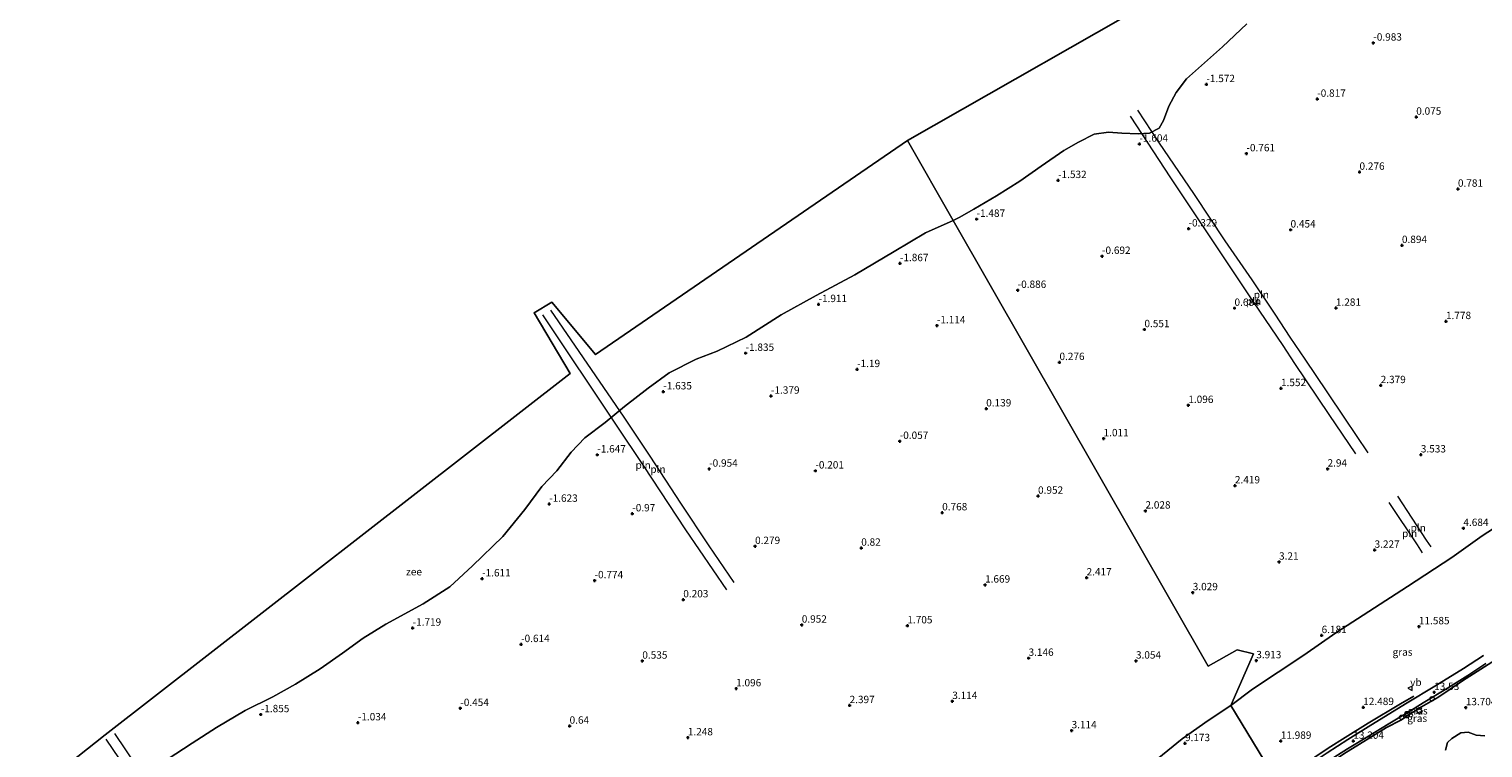
# Model space of a CAD drawing. Units: metres. Extents: x 19000 to 27752, y 393750 to 400003.
# Drawn here: x 23254 to 23748, y 399039 to 399283 of the extents above; entities that cross this region are included whole.
import ezdxf
from ezdxf.enums import TextEntityAlignment as Align

# ---------------------------------------------------------------- set-up
doc = ezdxf.new("R2010")
doc.units = ezdxf.units.M
doc.layers.get('0').update_dxf_attribs({"lineweight": 25})
for name, color, linetype, lineweight in [('B-ME-GR-BOMENSTRUIKEN-GV-B6', 93, 'Continuous', 18), ('B-ME-IE-GRASLAND-GV-B6', 93, 'Continuous', 18), ('B-ME-IE-GRONDWERKLIJN-GROND_NIETINGERICHT-GV-B6', 253, 'Continuous', 18), ('B-ME-IE-HULPGEOMETRIE-L-B1', 53, 'Continuous', 18), ('B-ME-IE-INRICHTINGSELEMENT-L-B1', 253, 'Continuous', 18), ('B-ME-IE-INRICHTINGSELEMENT-S-B1', 253, 'Continuous', 18), ('B-ME-IE-MEUBILAIR_WEGMEUBILAIR-LICHTMAST-S-B1', 8, 'Continuous', 18), ('B-ME-OB-WATERLIJN-L-B1', 133, 'OB-WATERLIJN', 18), ('B-ME-OG-WATER-GV-B6', 153, 'Continuous', 18), ('B-ME-VH-VERH_SOORT-BITUMEN-GV-B6', 8, 'IE-TERREINAFSCHEIDING-NATUURLIJK-HOUTWAL', 18), ('B-ME-VW-MEUBILAIR_WEGMEUBILAIR-VERKEERSBORD-S-B1', 8, 'Continuous', 18)]:
    doc.layers.add(name, color=color, linetype=linetype, lineweight=lineweight)
for name, color, linetype in [('B-ME-GW-HOOGTEPUNT-S-B1', 10, 'Continuous'), ('B-ME-IE-TERREINAFSCHEIDING-HAAGRASTER-L-B1', 10, 'Continuous'), ('B-ME-KG-KADASTRAAL-OPNAMEDTMGRENS-L-B1', 10, 'Continuous')]:
    doc.layers.add(name, color=color, linetype=linetype)
doc.styles.add('NLCS-ISO', font='NLCS-ISO.TTF')
doc.linetypes.add('IE-TERREINAFSCHEIDING-NATUURLIJK-HOUTWAL', pattern='A,7,-1.5,[67,NLCS.SHX,S=0.75,R=45,X=0,Y=0],-1.5,7,-1.5,[70,NLCS.SHX,S=0.75,R=0,X=0,Y=0],-1.5', length=20)
doc.linetypes.add('OB-WATERLIJN', pattern='A,10,[32,NLCS.SHX,S=2,R=0,X=0,Y=0],-12', length=22)

# ---------------------------------------------------------------- blocks, each defined once
blk = doc.blocks.new('hoogtepunt')
for p, q in [((-0.5, 0), (0.5, 0)), ((0, 0.5), (0, -0.5))]:
    blk.add_line(p, q)
blk = doc.blocks.new('dtb')
blk.add_circle((0, 0), 0.75)
blk = doc.blocks.new('prullenbak')
for centre in [(-0.375, 0), (0.375, 0)]:
    blk.add_circle(centre, 0.75)
blk = doc.blocks.new('lantaarnpaal')
for p, q in [((-0.75, 0), (-1.25, 0)), ((-0.88, 0.88), (-0.53, 0.53)), ((0, 0.75), (0, 1.25)), ((0.53, 0.53), (0.88, 0.88)), ((0.75, 0), (1.25, 0)), ((-0.53, -0.53), (-0.88, -0.88)), ((0, -0.75), (0, -1.25)), ((0.53, -0.53), (0.88, -0.88))]:
    blk.add_line(p, q)
blk.add_circle((0, 0), 0.75)
blk = doc.blocks.new('verkeersbord')
for p, q in [((0, 0.75), (-0.75, -0.625)), ((0.75, -0.625), (0, 0.75)), ((-0.75, -0.625), (0.75, -0.625))]:
    blk.add_line(p, q)

msp = doc.modelspace()

# ---------------------------------------------------------------- linework, layer by layer
at = {"layer": 'B-ME-GR-BOMENSTRUIKEN-GV-B6'}
msp.add_polyline3d([(23734.989, 399038.435, 11.282), (23735.629, 399040.959, 12.049), (23737.144, 399042.322, 12.299), (23740.124, 399044.239, 12.118), (23742.68, 399044.542, 11.383), (23745.412, 399043.423, 10.003), (23748.314, 399043.223, 9.43)], dxfattribs=at)
at = {"layer": 'B-ME-IE-GRASLAND-GV-B6'}
for points in [[(23747.82, 399070.562, 13.728), (23741.094, 399066.11, 13.559), (23731.279, 399060.074, 13.373), (23721.964, 399054.422, 13.212), (23709.577, 399046.834, 13.03), (23701.834, 399041.997, 13.03), (23694.775, 399037.531, 12.998), (23688.373, 399033.231, 12.969), (23682.257, 399028.942, 12.925), (23677.809, 399025.874, 12.925), (23677.403, 399026.419, 13.357), (23679.923, 399028.445, 13.363), (23679.176, 399029.864, 13.317), (23677.805, 399031.332, 13.333), (23676.162, 399032.046, 13.26), (23675.208, 399031.987, 13.257), (23662.031, 399053.499, 7.479), (23669.464, 399059.037, 7.497), (23686.903, 399070.648, 7.46), (23697.761, 399078.251, 7.46), (23721.993, 399093.909, 7.396), (23737.056, 399103.801, 7.396), (23747.375, 399111.126, 7.38), (23753.194, 399114.864, 7.38)], [(23751.932, 399069.072, 14.209), (23740.76, 399061.892, 13.966), (23732.338, 399056.22, 13.579), (23726.039, 399052.618, 13.539), (23719.812, 399048.521, 13.438), (23714.932, 399046.116, 13.22), (23700.403, 399037.145, 13.111), (23692.038, 399031.446, 12.977), (23687.761, 399028.533, 12.909), (23687.209, 399028.112, 12.901), (23687.095, 399028.293, 12.909), (23686.982, 399029.157, 12.909), (23688.67, 399030.314, 12.913), (23694.883, 399034.481, 12.978), (23701.699, 399038.818, 13.002), (23708.778, 399043.177, 13.078), (23715.509, 399047.267, 13.151), (23722.447, 399051.393, 13.212), (23727.418, 399054.399, 13.329), (23735.667, 399059.434, 13.474), (23742.562, 399063.676, 13.672), (23748.608, 399067.836, 13.821)], [(23687.959, 399027.963, 9.9), (23687.494, 399027.661, 12.881), (23687.209, 399028.112, 12.901), (23687.761, 399028.533, 12.909), (23692.038, 399031.446, 12.977), (23700.403, 399037.145, 13.111), (23714.932, 399046.116, 13.22), (23719.812, 399048.521, 13.438), (23726.039, 399052.618, 13.539), (23732.338, 399056.22, 13.579), (23740.76, 399061.892, 13.966), (23751.932, 399069.072, 14.209)], [(23635.845, 399034.339, 8.292), (23645.516, 399042.233, 7.763), (23654.364, 399048.422, 7.671), (23662.031, 399053.499, 7.479), (23675.208, 399031.987, 13.257)], [(23748.314, 399043.223, 9.43), (23745.412, 399043.423, 10.003), (23742.68, 399044.542, 11.383), (23740.124, 399044.239, 12.118), (23737.144, 399042.322, 12.299), (23735.629, 399040.959, 12.049), (23734.989, 399038.435, 11.282)]]:
    msp.add_polyline3d(points, dxfattribs=at)
at = {"layer": 'B-ME-IE-GRONDWERKLIJN-GROND_NIETINGERICHT-GV-B6'}
for points in [[(23753.194, 399114.864, 7.38), (23747.375, 399111.126, 7.38), (23737.056, 399103.801, 7.396), (23721.993, 399093.909, 7.396), (23697.761, 399078.251, 7.46), (23686.903, 399070.648, 7.46), (23669.464, 399059.037, 7.497), (23662.031, 399053.499, 7.479), (23669.733, 399071.128, 3.338), (23664.167, 399072.474, 2.942), (23654.422, 399066.869, 2.942), (23567.763, 399218.17, -2.127), (23569.802, 399219.182, -1.802), (23574.842, 399222.078, -1.802), (23582.515, 399226.553, -1.802), (23590.379, 399231.602, -1.802), (23597.672, 399236.637, -1.802), (23605.356, 399241.923, -1.802), (23610.302, 399244.795, -1.802), (23615.652, 399247.524, -1.802), (23620.58, 399248.22, -1.802), (23625.052, 399247.8, -1.802), (23630.548, 399247.676, -1.802), (23634.506, 399247.815, -1.802), (23637.706, 399249.497, -1.802), (23639.229, 399252.166, -1.802), (23641.047, 399257.02, -1.802), (23643.532, 399261.636, -1.802), (23646.999, 399266.321, -1.802), (23659.261, 399277.168, -1.802), (23667.553, 399284.956, -1.802)], [(23300.921, 399035.232, -2.127), (23309.406, 399040.714, -2.127), (23317.638, 399046.073, -2.127), (23327.446, 399051.884, -2.127), (23336.754, 399056.458, -2.127), (23344.544, 399060.813, -2.127), (23352.927, 399065.942, -2.127), (23360.405, 399071.34, -2.127), (23367.487, 399076.408, -2.127), (23375.154, 399081.118, -2.127), (23387.839, 399088.108, -2.127), (23396.896, 399093.811, -2.127), (23404.569, 399100.967, -2.127), (23414.853, 399110.901, -2.127), (23422.335, 399120.096, -2.127), (23428.173, 399127.847, -2.127), (23433.24, 399133.257, -2.127), (23438.052, 399139.607, -2.127), (23442.714, 399144.47, -2.127), (23449.608, 399149.604, -2.127), (23456.233, 399155.096, -2.127), (23464.294, 399161.268, -2.127), (23471.355, 399166.435, -2.127), (23480.561, 399171.081, -2.127), (23487.64, 399173.872, -2.127), (23497.568, 399178.61, -2.127), (23509.431, 399186.129, -2.127), (23521.264, 399192.718, -2.127), (23534.42, 399199.768, -2.127), (23547.737, 399207.622, -2.127), (23558.362, 399214.065, -2.127), (23567.763, 399218.17, -2.127)], [(23567.763, 399218.17, -2.127), (23654.422, 399066.869, 2.942), (23664.167, 399072.474, 2.942), (23669.733, 399071.128, 3.338), (23662.031, 399053.499, 7.479), (23654.364, 399048.422, 7.671), (23645.516, 399042.233, 7.763), (23635.845, 399034.339, 8.292)]]:
    msp.add_polyline3d(points, dxfattribs=at)
at = {"layer": 'B-ME-IE-HULPGEOMETRIE-L-B1'}
msp.add_polyline3d([(23732.076, 398930.825, 5.657), (23718.458, 398954.411, 6.065), (23722.635, 398959.757, 6.065), (23713.013, 398970.483, 6.882), (23710.445, 398968.949, 6.974), (23702.534, 398982.488, 7.303), (23701.974, 398983.431, 7.251), (23699.416, 398987.879, 7.215), (23690.953, 399002.813, 9.069), (23685.405, 399001.608, 10.334), (23673.635, 399017.154, 13.153), (23679.417, 399022.909, 13.193), (23679.011, 399023.528, 12.905), (23677.809, 399025.874, 12.925), (23677.403, 399026.419, 13.357), (23675.208, 399031.987, 13.257), (23662.031, 399053.499, 7.479), (23669.733, 399071.128, 3.338), (23664.167, 399072.474, 2.942), (23654.422, 399066.869, 2.942), (23567.763, 399218.17, -2.127), (23552.266, 399245.41, -2.127)], dxfattribs=at)
at = {"layer": 'B-ME-IE-INRICHTINGSELEMENT-L-B1'}
for points in [[(23704.561, 399138.956, 3.013), (23695.503, 399152.329, 2.214), (23683.822, 399169.621, 1.241), (23679.889, 399175.709, 0.692), (23669.743, 399190.616, 0.688), (23655.008, 399212.674, 0.01), (23641.707, 399232.633, -1.148), (23627.98, 399253.63, -1.701)], [(23630.322, 399255.697, -1.701), (23637.472, 399244.83, -1.701), (23649.638, 399227.007, -0.616), (23660.012, 399211.328, 0.058), (23669.142, 399198.085, 0.607), (23676.96, 399186.36, 0.817), (23682.141, 399178.558, 0.817), (23687.162, 399171.093, 1.172), (23694.697, 399160.001, 1.802), (23700.711, 399151.087, 2.504), (23708.616, 399139.336, 3.093)], [(23490.906, 399092.801, 0.483), (23477.064, 399113.171, -0.522), (23462.657, 399135.022, -1.399), (23453.541, 399148.675, -1.827), (23428.519, 399186.171, -1.827)], [(23431.118, 399187.714, -1.827), (23455.974, 399151.407, -1.827), (23464.833, 399138.193, -1.599), (23475.238, 399122.265, -0.782), (23484.816, 399107.713, -0.141), (23493.344, 399095.299, 0.447)], [(23718.661, 399124.586, 3.428), (23728.432, 399109.705, 3.416), (23729.979, 399107.392, 4.014)], [(23727.107, 399105.337, 3.929), (23725.415, 399108.098, 3.336), (23715.806, 399122.485, 3.428)], [(23360.888, 398920.697, 2.898), (23354.973, 398929.284, 2.506), (23345.374, 398943.772, 1.484), (23338.395, 398954.539, 0.812), (23334.054, 398961.504, 0.611), (23327.197, 398971.552, 0.411), (23317.411, 398986.205, -0.005), (23308.035, 399000.094, -0.746), (23299.008, 399013.971, -1.359), (23291.424, 399025.557, -1.711), (23280.193, 399042.169, -1.715)], [(23283.011, 399043.988, -1.715), (23294.654, 399026.694, -1.715), (23303.927, 399012.925, -1.291), (23314.597, 398996.698, -0.466), (23322.209, 398985.123, 0.119), (23329.921, 398973.603, 0.551), (23334.991, 398966.089, 0.551), (23339.1, 398959.988, 0.551), (23344.193, 398952.063, 1.104), (23350.723, 398942.566, 1.677), (23357.004, 398932.651, 2.293), (23364.885, 398920.933, 2.982)]]:
    msp.add_polyline3d(points, dxfattribs=at)
at = {"layer": 'B-ME-IE-TERREINAFSCHEIDING-HAAGRASTER-L-B1'}
for points in [[(23687.761, 399028.533, 12.909), (23692.038, 399031.446, 12.977), (23700.403, 399037.145, 13.111), (23714.932, 399046.116, 13.22), (23719.812, 399048.521, 13.438), (23726.039, 399052.618, 13.539), (23732.338, 399056.22, 13.579), (23740.76, 399061.892, 13.966), (23751.932, 399069.072, 14.209), (23756.606, 399072.066, 14.245), (23758.839, 399074.503, 14.241), (23760.83, 399069.542, 14.188), (23762.586, 399064.193, 12.287), (23763.459, 399061.648, 11.008)], [(23724.225, 399056.723, 13.615), (23719.705, 399054.138, 13.551), (23708.677, 399047.507, 13.434), (23700.902, 399042.692, 13.413), (23695.076, 399039.053, 13.413), (23686.089, 399032.972, 13.413), (23680.525, 399028.929, 13.365), (23679.923, 399028.445, 13.363), (23677.403, 399026.419, 13.357)]]:
    msp.add_polyline3d(points, dxfattribs=at)
at = {"layer": 'B-ME-KG-KADASTRAAL-OPNAMEDTMGRENS-L-B1'}
for points in [[(23552.266, 399245.41, -2.127), (23644.121, 399297.768, -2.125), (23682.056, 399321.529, -2.125), (23795.363, 399384.548, -2.125), (23785.755, 399401.137, -2.125), (23798.34, 399408.334, -2.125), (23807.75, 399392.086, -2.125), (23878.795, 399436.847, -2.124)], [(23220.829, 398996.858, -2.126), (23279.849, 399043.544, -2.127), (23437.748, 399166.209, -2.127), (23425.498, 399186.808, -2.127), (23431.572, 399190.429, -2.127), (23446.373, 399172.659, -2.127), (23552.266, 399245.41, -2.127)]]:
    msp.add_polyline3d(points, dxfattribs=at)
at = {"layer": 'B-ME-OB-WATERLIJN-L-B1'}
msp.add_polyline3d([(23300.921, 399035.232, -2.127), (23309.406, 399040.714, -2.127), (23317.638, 399046.073, -2.127), (23327.446, 399051.884, -2.127), (23336.754, 399056.458, -2.127), (23344.544, 399060.813, -2.127), (23352.927, 399065.942, -2.127), (23360.405, 399071.34, -2.127), (23367.487, 399076.408, -2.127), (23375.154, 399081.118, -2.127), (23387.839, 399088.108, -2.127), (23396.896, 399093.811, -2.127), (23404.569, 399100.967, -2.127), (23414.853, 399110.901, -2.127), (23422.335, 399120.096, -2.127), (23428.173, 399127.847, -2.127), (23433.24, 399133.257, -2.127), (23438.052, 399139.607, -2.127), (23442.714, 399144.47, -2.127), (23449.608, 399149.604, -2.127), (23456.233, 399155.096, -2.127), (23464.294, 399161.268, -2.127), (23471.355, 399166.435, -2.127), (23480.561, 399171.081, -2.127), (23487.64, 399173.872, -2.127), (23497.568, 399178.61, -2.127), (23509.431, 399186.129, -2.127), (23521.264, 399192.718, -2.127), (23534.42, 399199.768, -2.127), (23547.737, 399207.622, -2.127), (23558.362, 399214.065, -2.127), (23567.763, 399218.17, -2.127), (23569.802, 399219.182, -1.802), (23574.842, 399222.078, -1.802), (23582.515, 399226.553, -1.802), (23590.379, 399231.602, -1.802), (23597.672, 399236.637, -1.802), (23605.356, 399241.923, -1.802), (23610.302, 399244.795, -1.802), (23615.652, 399247.524, -1.802), (23620.58, 399248.22, -1.802), (23625.052, 399247.8, -1.802), (23630.548, 399247.676, -1.802), (23634.506, 399247.815, -1.802), (23637.706, 399249.497, -1.802), (23639.229, 399252.166, -1.802), (23641.047, 399257.02, -1.802), (23643.532, 399261.636, -1.802), (23646.999, 399266.321, -1.802), (23659.261, 399277.168, -1.802), (23667.553, 399284.956, -1.802)], dxfattribs=at)
at = {"layer": 'B-ME-OG-WATER-GV-B6'}
for points in [[(23567.763, 399218.17, -2.127), (23552.266, 399245.41, -2.127), (23644.121, 399297.768, -2.125)], [(23667.553, 399284.956, -1.802), (23659.261, 399277.168, -1.802), (23646.999, 399266.321, -1.802), (23643.532, 399261.636, -1.802), (23641.047, 399257.02, -1.802), (23639.229, 399252.166, -1.802), (23637.706, 399249.497, -1.802), (23634.506, 399247.815, -1.802), (23630.548, 399247.676, -1.802), (23625.052, 399247.8, -1.802), (23620.58, 399248.22, -1.802), (23615.652, 399247.524, -1.802), (23610.302, 399244.795, -1.802), (23605.356, 399241.923, -1.802), (23597.672, 399236.637, -1.802), (23590.379, 399231.602, -1.802), (23582.515, 399226.553, -1.802), (23574.842, 399222.078, -1.802), (23569.802, 399219.182, -1.802), (23567.763, 399218.17, -2.127)], [(23220.829, 398996.858, -2.126), (23279.849, 399043.544, -2.127), (23437.748, 399166.209, -2.127), (23425.498, 399186.808, -2.127), (23431.572, 399190.429, -2.127), (23446.373, 399172.659, -2.127), (23552.266, 399245.41, -2.127), (23567.763, 399218.17, -2.127), (23558.362, 399214.065, -2.127), (23547.737, 399207.622, -2.127), (23534.42, 399199.768, -2.127), (23521.264, 399192.718, -2.127), (23509.431, 399186.129, -2.127), (23497.568, 399178.61, -2.127), (23487.64, 399173.872, -2.127), (23480.561, 399171.081, -2.127), (23471.355, 399166.435, -2.127), (23464.294, 399161.268, -2.127), (23456.233, 399155.096, -2.127), (23449.608, 399149.604, -2.127), (23442.714, 399144.47, -2.127), (23438.052, 399139.607, -2.127), (23433.24, 399133.257, -2.127), (23428.173, 399127.847, -2.127), (23422.335, 399120.096, -2.127), (23414.853, 399110.901, -2.127), (23404.569, 399100.967, -2.127), (23396.896, 399093.811, -2.127), (23387.839, 399088.108, -2.127), (23375.154, 399081.118, -2.127), (23367.487, 399076.408, -2.127), (23360.405, 399071.34, -2.127), (23352.927, 399065.942, -2.127), (23344.544, 399060.813, -2.127), (23336.754, 399056.458, -2.127), (23327.446, 399051.884, -2.127), (23317.638, 399046.073, -2.127), (23309.406, 399040.714, -2.127), (23300.921, 399035.232, -2.127)]]:
    msp.add_polyline3d(points, dxfattribs=at)
at = {"layer": 'B-ME-VH-VERH_SOORT-BITUMEN-GV-B6'}
msp.add_polyline3d([(23748.608, 399067.836, 13.821), (23742.562, 399063.676, 13.672), (23735.667, 399059.434, 13.474), (23727.418, 399054.399, 13.329), (23722.447, 399051.393, 13.212), (23715.509, 399047.267, 13.151), (23708.778, 399043.177, 13.078), (23701.699, 399038.818, 13.002), (23694.883, 399034.481, 12.978), (23688.67, 399030.314, 12.913), (23686.982, 399029.157, 12.909), (23685.023, 399027.814, 12.904), (23682.053, 399025.778, 12.897), (23679.011, 399023.528, 12.905), (23677.809, 399025.874, 12.925), (23682.257, 399028.942, 12.925), (23688.373, 399033.231, 12.969), (23694.775, 399037.531, 12.998), (23701.834, 399041.997, 13.03), (23709.577, 399046.834, 13.03), (23721.964, 399054.422, 13.212), (23731.279, 399060.074, 13.373), (23741.094, 399066.11, 13.559), (23747.82, 399070.562, 13.728)], dxfattribs=at)

# ---------------------------------------------------------------- block references
at = {"layer": 'B-ME-GW-HOOGTEPUNT-S-B1', "rotation": 90}
for p in [(23710.441, 399278.485, -0.983), (23710.441, 399278.485, -0.983), (23653.764, 399264.387, -1.572), (23653.764, 399264.387, -1.572), (23691.395, 399259.428, -0.817), (23691.395, 399259.428, -0.817), (23725.014, 399253.322, 0.075), (23725.014, 399253.322, 0.075), (23631.041, 399244.157, -1.604), (23631.041, 399244.157, -1.604), (23667.364, 399240.903, -0.761), (23667.364, 399240.903, -0.761), (23705.754, 399234.635, 0.276), (23705.754, 399234.635, 0.276), (23603.412, 399231.827, -1.532), (23603.412, 399231.827, -1.532), (23739.171, 399228.877, 0.781), (23739.171, 399228.877, 0.781), (23575.725, 399218.658, -1.487), (23575.725, 399218.658, -1.487), (23647.705, 399215.382, -0.329), (23647.705, 399215.382, -0.329), (23682.343, 399215.037, 0.454), (23682.343, 399215.037, 0.454), (23720.155, 399209.768, 0.894), (23720.155, 399209.768, 0.894), (23549.72, 399203.612, -1.867), (23549.72, 399203.612, -1.867), (23618.327, 399206.073, -0.692), (23618.327, 399206.073, -0.692), (23589.699, 399194.528, -0.886), (23589.699, 399194.528, -0.886), (23522.072, 399189.71, -1.911), (23522.072, 399189.71, -1.911), (23663.31, 399188.437, 0.684), (23663.31, 399188.437, 0.684), (23697.732, 399188.466, 1.281), (23697.732, 399188.466, 1.281), (23735.111, 399183.944, 1.778), (23735.111, 399183.944, 1.778), (23562.258, 399182.5, -1.114), (23562.258, 399182.5, -1.114), (23632.734, 399181.195, 0.551), (23632.734, 399181.195, 0.551), (23497.298, 399173.152, -1.835), (23497.298, 399173.152, -1.835), (23603.882, 399170.038, 0.276), (23603.882, 399170.038, 0.276), (23535.176, 399167.645, -1.19), (23535.176, 399167.645, -1.19), (23469.372, 399160.066, -1.635), (23469.372, 399160.066, -1.635), (23505.934, 399158.609, -1.379), (23505.934, 399158.609, -1.379), (23679.093, 399161.184, 1.552), (23679.093, 399161.184, 1.552), (23712.946, 399162.195, 2.379), (23712.946, 399162.195, 2.379), (23579.011, 399154.293, 0.139), (23579.011, 399154.293, 0.139), (23647.635, 399155.465, 1.096), (23647.635, 399155.465, 1.096), (23618.871, 399144.155, 1.011), (23618.871, 399144.155, 1.011), (23549.651, 399143.273, -0.057), (23549.651, 399143.273, -0.057), (23446.963, 399138.653, -1.647), (23446.963, 399138.653, -1.647), (23484.948, 399133.838, -0.954), (23484.948, 399133.838, -0.954), (23694.904, 399133.883, 2.94), (23694.904, 399133.883, 2.94), (23726.572, 399138.665, 3.533), (23726.572, 399138.665, 3.533), (23521.012, 399133.222, -0.201), (23521.012, 399133.222, -0.201), (23596.611, 399124.657, 0.952), (23596.611, 399124.657, 0.952), (23663.446, 399128.164, 2.419), (23663.446, 399128.164, 2.419), (23430.619, 399121.925, -1.623), (23430.619, 399121.925, -1.623), (23564.064, 399119.004, 0.768), (23564.064, 399119.004, 0.768), (23633.078, 399119.623, 2.028), (23633.078, 399119.623, 2.028), (23458.839, 399118.656, -0.97), (23458.839, 399118.656, -0.97), (23741.026, 399113.707, 4.684), (23741.026, 399113.707, 4.684), (23500.539, 399107.586, 0.279), (23500.539, 399107.586, 0.279), (23536.578, 399107.011, 0.82), (23536.578, 399107.011, 0.82), (23710.868, 399106.316, 3.227), (23710.868, 399106.316, 3.227), (23678.442, 399102.27, 3.21), (23678.442, 399102.27, 3.21), (23407.86, 399096.58, -1.611), (23407.86, 399096.58, -1.611), (23446.042, 399095.956, -0.774), (23446.042, 399095.956, -0.774), (23578.622, 399094.491, 1.669), (23578.622, 399094.491, 1.669), (23613.086, 399096.917, 2.417), (23613.086, 399096.917, 2.417), (23476.17, 399089.474, 0.203), (23476.17, 399089.474, 0.203), (23649.14, 399091.889, 3.029), (23649.14, 399091.889, 3.029), (23384.258, 399079.857, -1.719), (23384.258, 399079.857, -1.719), (23516.392, 399080.894, 0.952), (23516.392, 399080.894, 0.952), (23552.243, 399080.635, 1.705), (23552.243, 399080.635, 1.705), (23725.913, 399080.338, 11.585), (23725.913, 399080.338, 11.585), (23692.881, 399077.337, 6.181), (23692.881, 399077.337, 6.181), (23421.096, 399074.294, -0.614), (23421.096, 399074.294, -0.614), (23462.253, 399068.661, 0.535), (23462.253, 399068.661, 0.535), (23593.391, 399069.623, 3.146), (23593.391, 399069.623, 3.146), (23629.848, 399068.693, 3.054), (23629.848, 399068.693, 3.054), (23670.707, 399068.798, 3.913), (23670.707, 399068.798, 3.913), (23494.11, 399059.267, 1.096), (23494.11, 399059.267, 1.096), (23567.486, 399054.968, 3.114), (23567.486, 399054.968, 3.114), (23731.105, 399058.033, 13.53), (23731.105, 399058.033, 13.53), (23332.72, 399050.486, -1.855), (23332.72, 399050.486, -1.855), (23400.454, 399052.586, -0.454), (23400.454, 399052.586, -0.454), (23532.625, 399053.561, 2.397), (23532.625, 399053.561, 2.397), (23707.022, 399052.92, 12.489), (23707.022, 399052.92, 12.489), (23741.831, 399052.852, 13.704), (23741.831, 399052.852, 13.704), (23365.672, 399047.713, -1.034), (23365.672, 399047.713, -1.034), (23437.556, 399046.579, 0.64), (23437.556, 399046.579, 0.64), (23607.998, 399045.027, 3.114), (23607.998, 399045.027, 3.114), (23477.709, 399042.636, 1.248), (23477.709, 399042.636, 1.248), (23646.494, 399040.664, 9.173), (23646.494, 399040.664, 9.173), (23679.013, 399041.466, 11.989), (23679.013, 399041.466, 11.989), (23703.646, 399041.473, 13.204), (23703.646, 399041.473, 13.204)]:
    msp.add_blockref('hoogtepunt', p, dxfattribs=at)
at = {"layer": 'B-ME-IE-INRICHTINGSELEMENT-S-B1', "rotation": 90}
for name, p in [('dtb', (23730.399, 399055.817, 13.869)), ('prullenbak', (23721.9, 399050.44, 14.192)), ('dtb', (23720.053, 399049.523, 13.648))]:
    msp.add_blockref(name, p, dxfattribs=at)
at = {"layer": 'B-ME-IE-MEUBILAIR_WEGMEUBILAIR-LICHTMAST-S-B1', "rotation": 90}
msp.add_blockref('lantaarnpaal', (23726.036, 399051.751, 13.765), dxfattribs=at)
at = {"layer": 'B-ME-VW-MEUBILAIR_WEGMEUBILAIR-VERKEERSBORD-S-B1', "rotation": 90}
msp.add_blockref('verkeersbord', (23722.962, 399059.401, 13.575), dxfattribs=at)

# ---------------------------------------------------------------- texts
at = {"layer": 'B-ME-GW-HOOGTEPUNT-S-B1', "ltscale": 0.2, "style": 'NLCS-ISO'}
for s, p in [('-0.983', (23710.441, 399278.485, -0.983)), ('-0.983', (23710.441, 399278.485, -0.983)), ('-1.572', (23653.764, 399264.387, -1.572)), ('-1.572', (23653.764, 399264.387, -1.572)), ('-0.817', (23691.395, 399259.428, -0.817)), ('-0.817', (23691.395, 399259.428, -0.817)), ('0.075', (23725.014, 399253.322, 0.075)), ('0.075', (23725.014, 399253.322, 0.075)), ('-1.604', (23631.041, 399244.157, -1.604)), ('-1.604', (23631.041, 399244.157, -1.604)), ('-0.761', (23667.364, 399240.903, -0.761)), ('-0.761', (23667.364, 399240.903, -0.761)), ('0.276', (23705.754, 399234.635, 0.276)), ('0.276', (23705.754, 399234.635, 0.276)), ('-1.532', (23603.412, 399231.827, -1.532)), ('-1.532', (23603.412, 399231.827, -1.532)), ('0.781', (23739.171, 399228.877, 0.781)), ('0.781', (23739.171, 399228.877, 0.781)), ('-1.487', (23575.725, 399218.658, -1.487)), ('-1.487', (23575.725, 399218.658, -1.487)), ('-0.329', (23647.705, 399215.382, -0.329)), ('-0.329', (23647.705, 399215.382, -0.329)), ('0.454', (23682.343, 399215.037, 0.454)), ('0.454', (23682.343, 399215.037, 0.454)), ('-0.692', (23618.327, 399206.073, -0.692)), ('-0.692', (23618.327, 399206.073, -0.692)), ('0.894', (23720.155, 399209.768, 0.894)), ('0.894', (23720.155, 399209.768, 0.894)), ('-1.867', (23549.72, 399203.612, -1.867)), ('-1.867', (23549.72, 399203.612, -1.867)), ('-0.886', (23589.699, 399194.528, -0.886)), ('-0.886', (23589.699, 399194.528, -0.886)), ('-1.911', (23522.072, 399189.71, -1.911)), ('-1.911', (23522.072, 399189.71, -1.911)), ('0.684', (23663.31, 399188.437, 0.684)), ('0.684', (23663.31, 399188.437, 0.684)), ('1.281', (23697.732, 399188.466, 1.281)), ('1.281', (23697.732, 399188.466, 1.281)), ('-1.114', (23562.258, 399182.5, -1.114)), ('-1.114', (23562.258, 399182.5, -1.114)), ('0.551', (23632.734, 399181.195, 0.551)), ('0.551', (23632.734, 399181.195, 0.551)), ('1.778', (23735.111, 399183.944, 1.778)), ('1.778', (23735.111, 399183.944, 1.778)), ('-1.835', (23497.298, 399173.152, -1.835)), ('-1.835', (23497.298, 399173.152, -1.835)), ('-1.19', (23535.176, 399167.645, -1.19)), ('-1.19', (23535.176, 399167.645, -1.19)), ('0.276', (23603.882, 399170.038, 0.276)), ('0.276', (23603.882, 399170.038, 0.276)), ('1.552', (23679.093, 399161.184, 1.552)), ('1.552', (23679.093, 399161.184, 1.552)), ('2.379', (23712.946, 399162.195, 2.379)), ('2.379', (23712.946, 399162.195, 2.379)), ('-1.635', (23469.372, 399160.066, -1.635)), ('-1.635', (23469.372, 399160.066, -1.635)), ('-1.379', (23505.934, 399158.609, -1.379)), ('-1.379', (23505.934, 399158.609, -1.379)), ('0.139', (23579.011, 399154.293, 0.139)), ('0.139', (23579.011, 399154.293, 0.139)), ('1.096', (23647.635, 399155.465, 1.096)), ('1.096', (23647.635, 399155.465, 1.096)), ('-0.057', (23549.651, 399143.273, -0.057)), ('-0.057', (23549.651, 399143.273, -0.057)), ('1.011', (23618.871, 399144.155, 1.011)), ('1.011', (23618.871, 399144.155, 1.011)), ('-1.647', (23446.963, 399138.653, -1.647)), ('-1.647', (23446.963, 399138.653, -1.647)), ('3.533', (23726.572, 399138.665, 3.533)), ('3.533', (23726.572, 399138.665, 3.533)), ('-0.954', (23484.948, 399133.838, -0.954)), ('-0.954', (23484.948, 399133.838, -0.954)), ('-0.201', (23521.012, 399133.222, -0.201)), ('-0.201', (23521.012, 399133.222, -0.201)), ('2.94', (23694.904, 399133.883, 2.94)), ('2.94', (23694.904, 399133.883, 2.94)), ('2.419', (23663.446, 399128.164, 2.419)), ('2.419', (23663.446, 399128.164, 2.419)), ('-1.623', (23430.619, 399121.925, -1.623)), ('-1.623', (23430.619, 399121.925, -1.623)), ('0.952', (23596.611, 399124.657, 0.952)), ('0.952', (23596.611, 399124.657, 0.952)), ('-0.97', (23458.839, 399118.656, -0.97)), ('-0.97', (23458.839, 399118.656, -0.97)), ('0.768', (23564.064, 399119.004, 0.768)), ('0.768', (23564.064, 399119.004, 0.768)), ('2.028', (23633.078, 399119.623, 2.028)), ('2.028', (23633.078, 399119.623, 2.028)), ('4.684', (23741.026, 399113.707, 4.684)), ('4.684', (23741.026, 399113.707, 4.684)), ('0.279', (23500.539, 399107.586, 0.279)), ('0.279', (23500.539, 399107.586, 0.279)), ('0.82', (23536.578, 399107.011, 0.82)), ('0.82', (23536.578, 399107.011, 0.82)), ('3.227', (23710.868, 399106.316, 3.227)), ('3.227', (23710.868, 399106.316, 3.227)), ('3.21', (23678.442, 399102.27, 3.21)), ('3.21', (23678.442, 399102.27, 3.21)), ('-1.611', (23407.86, 399096.58, -1.611)), ('-1.611', (23407.86, 399096.58, -1.611)), ('2.417', (23613.086, 399096.917, 2.417)), ('2.417', (23613.086, 399096.917, 2.417)), ('-0.774', (23446.042, 399095.956, -0.774)), ('-0.774', (23446.042, 399095.956, -0.774)), ('1.669', (23578.622, 399094.491, 1.669)), ('1.669', (23578.622, 399094.491, 1.669)), ('3.029', (23649.14, 399091.889, 3.029)), ('3.029', (23649.14, 399091.889, 3.029)), ('0.203', (23476.17, 399089.474, 0.203)), ('0.203', (23476.17, 399089.474, 0.203)), ('-1.719', (23384.258, 399079.857, -1.719)), ('-1.719', (23384.258, 399079.857, -1.719)), ('0.952', (23516.392, 399080.894, 0.952)), ('0.952', (23516.392, 399080.894, 0.952)), ('1.705', (23552.243, 399080.635, 1.705)), ('1.705', (23552.243, 399080.635, 1.705)), ('6.181', (23692.881, 399077.337, 6.181)), ('6.181', (23692.881, 399077.337, 6.181)), ('11.585', (23725.913, 399080.338, 11.585)), ('11.585', (23725.913, 399080.338, 11.585)), ('-0.614', (23421.096, 399074.294, -0.614)), ('-0.614', (23421.096, 399074.294, -0.614)), ('0.535', (23462.253, 399068.661, 0.535)), ('0.535', (23462.253, 399068.661, 0.535)), ('3.146', (23593.391, 399069.623, 3.146)), ('3.146', (23593.391, 399069.623, 3.146)), ('3.054', (23629.848, 399068.693, 3.054)), ('3.054', (23629.848, 399068.693, 3.054)), ('3.913', (23670.707, 399068.798, 3.913)), ('3.913', (23670.707, 399068.798, 3.913)), ('1.096', (23494.11, 399059.267, 1.096)), ('1.096', (23494.11, 399059.267, 1.096)), ('13.53', (23731.105, 399058.033, 13.53)), ('13.53', (23731.105, 399058.033, 13.53)), ('-0.454', (23400.454, 399052.586, -0.454)), ('-0.454', (23400.454, 399052.586, -0.454)), ('2.397', (23532.625, 399053.561, 2.397)), ('2.397', (23532.625, 399053.561, 2.397)), ('3.114', (23567.486, 399054.968, 3.114)), ('3.114', (23567.486, 399054.968, 3.114)), ('12.489', (23707.022, 399052.92, 12.489)), ('12.489', (23707.022, 399052.92, 12.489)), ('13.704', (23741.831, 399052.852, 13.704)), ('13.704', (23741.831, 399052.852, 13.704)), ('-1.855', (23332.72, 399050.486, -1.855)), ('-1.855', (23332.72, 399050.486, -1.855)), ('-1.034', (23365.672, 399047.713, -1.034)), ('-1.034', (23365.672, 399047.713, -1.034)), ('0.64', (23437.556, 399046.579, 0.64)), ('0.64', (23437.556, 399046.579, 0.64)), ('1.248', (23477.709, 399042.636, 1.248)), ('1.248', (23477.709, 399042.636, 1.248)), ('3.114', (23607.998, 399045.027, 3.114)), ('3.114', (23607.998, 399045.027, 3.114)), ('9.173', (23646.494, 399040.664, 9.173)), ('9.173', (23646.494, 399040.664, 9.173)), ('11.989', (23679.013, 399041.466, 11.989)), ('11.989', (23679.013, 399041.466, 11.989)), ('13.204', (23703.646, 399041.473, 13.204)), ('13.204', (23703.646, 399041.473, 13.204))]:
    msp.add_text(s, height=2.5, dxfattribs=at).set_placement(p, align=Align.BOTTOM_LEFT)
at = {"layer": 'B-ME-IE-GRASLAND-GV-B6', "ltscale": 0.2, "style": 'NLCS-ISO'}
for p in [(23720.366, 399071.688), (23725.521, 399051.738), (23725.334, 399049.2)]:
    msp.add_text('gras', height=2.5, dxfattribs=at).set_placement(p, align=Align.MIDDLE_CENTER)
at = {"layer": 'B-ME-IE-INRICHTINGSELEMENT-L-B1', "ltscale": 0.2, "style": 'NLCS-ISO'}
for p in [(23672.443, 399193.035), (23669.777, 399190.771), (23462.537, 399135.168), (23467.554, 399133.765), (23725.691, 399113.894), (23722.776, 399111.973)]:
    msp.add_text('pln', height=2.5, dxfattribs=at).set_placement(p, align=Align.MIDDLE_CENTER)
at = {"layer": 'B-ME-OG-WATER-GV-B6', "ltscale": 0.2, "style": 'NLCS-ISO'}
msp.add_text('zee', height=2.5, dxfattribs=at).set_placement((23384.737, 399098.972), align=Align.MIDDLE_CENTER)
at = {"layer": 'B-ME-VW-MEUBILAIR_WEGMEUBILAIR-VERKEERSBORD-S-B1', "ltscale": 0.2, "style": 'NLCS-ISO'}
msp.add_text('vb', height=2.5, dxfattribs=at).set_placement((23722.962, 399059.401, 13.575), align=Align.BOTTOM_LEFT)

doc.saveas('drawing.dxf')
